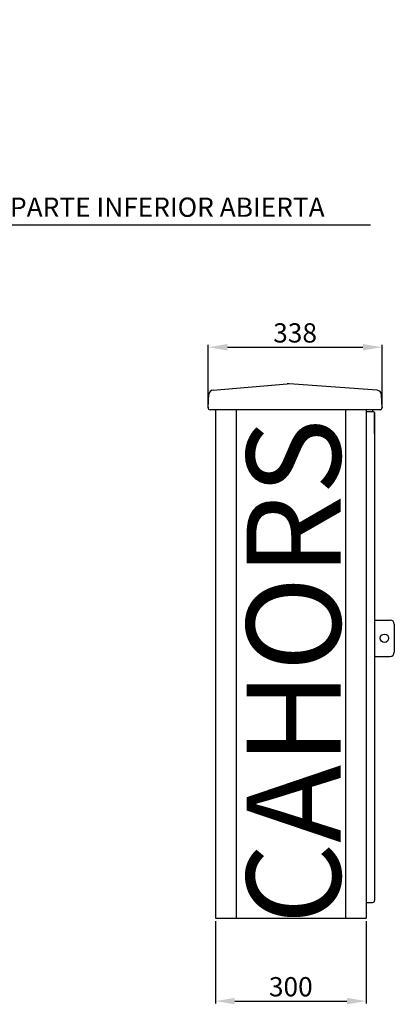
# Model space of a CAD drawing. Extents: x 264 to 1260, y 98 to 309.
# Drawn here: x 403 to 483, y 99 to 309 of the extents above; entities that cross this region are included whole.
import ezdxf

# ---------------------------------------------------------------- set-up
doc = ezdxf.new("R2010")
doc.units = 0
doc.header["$MEASUREMENT"] = 0
doc.layers.get('DEFPOINTS').update_dxf_attribs({"linetype": 'CONTINUOUS'})
for name, color, linetype in [('COTES', 2, 'CONTINUOUS'), ('DIBUIX', 7, 'CONTINUOUS'), ('DIBUJO_ENVOLVENTE', 7, 'CONTINUOUS')]:
    doc.layers.add(name, color=color, linetype=linetype)
doc.styles.add('ROMANS', font='romans.shx')
doc.dimstyles.get("Standard").update_dxf_attribs({"dimtxt": 0.18, "dimasz": 0.18, "dimexe": 0.18, "dimexo": 0.0625, "dimgap": 0.09, "dimtad": 0, "dimtih": 1, "dimtoh": 1, "dimdec": 4, "dimzin": 0, "dimdsep": 46, "dimtxsty": 'Standard', "dimcen": 0.09, "dimadec": 0, "dimazin": 0, "dimtfac": 1, "dimtdec": 4, "dimtofl": 0, "dimtmove": 0, "dimatfit": 3, "dimfxl": 1, "dimtolj": 1, "dimtzin": 0, "dimarcsym": 0})

# ---------------------------------------------------------------- blocks, each defined once
blk = doc.blocks.new('*D22')
at = {"layer": 'COTES', "color": 0, "lineweight": -2, "ltscale": 5}
for p, q in [((444.73, 116.85), (444.73, 99.31)), ((476.81, 116.85), (476.81, 99.31)), ((448.83, 99.81), (472.71, 99.81))]:
    blk.add_line(p, q, dxfattribs=at)
at = {"layer": 'COTES', "color": 0, "ltscale": 5}
for points in [[(448.83, 100.49), (448.83, 99.12), (444.73, 99.81)], [(472.71, 100.49), (472.71, 99.12), (476.81, 99.81)]]:
    blk.add_solid(points, dxfattribs=at)
at = {"layer": 'DEFPOINTS', "color": 0, "ltscale": 5}
for p in [(444.73, 117.47), (476.81, 117.47), (476.81, 99.81)]:
    blk.add_point(p, dxfattribs=at)
at = {"layer": 'COTES', "color": 0, "ltscale": 5, "insert": (460.77, 102.86), "char_height": 4.1, "attachment_point": 5, "style": 'ROMANS'}
blk.add_mtext('\\A1;300', dxfattribs=at)
blk = doc.blocks.new('*D23')
at = {"layer": 'COTES', "color": 0, "lineweight": -2, "ltscale": 5}
for p, q in [((443.17, 226.26), (443.17, 239.45)), ((447.27, 238.95), (476.09, 238.95)), ((480.19, 226.26), (480.19, 239.45))]:
    blk.add_line(p, q, dxfattribs=at)
at = {"layer": 'COTES', "color": 0, "ltscale": 5}
for points in [[(447.27, 239.64), (447.27, 238.27), (443.17, 238.95)], [(476.09, 239.64), (476.09, 238.27), (480.19, 238.95)]]:
    blk.add_solid(points, dxfattribs=at)
at = {"layer": 'DEFPOINTS', "color": 0, "ltscale": 5}
for p in [(480.19, 238.95), (443.17, 225.63), (480.19, 225.63)]:
    blk.add_point(p, dxfattribs=at)
at = {"layer": 'COTES', "color": 0, "ltscale": 5, "insert": (461.68, 242), "char_height": 4.1, "attachment_point": 5, "style": 'ROMANS'}
blk.add_mtext('\\A1;338', dxfattribs=at)
blk = doc.blocks.new('PLANTA')
at = {"layer": 'COTES', "ltscale": 5}
blk.add_line((383.87, 265.03), (477.7, 265.03), dxfattribs=at)
at = {"layer": 'DIBUIX'}
for p, q in [((283.21, 308.65), (283.21, 304.27)), ((283.21, 308.65), (283.65, 308.65)), ((283.65, 308.65), (283.65, 304.69)), ((288.68, 308.65), (288.68, 304.69)), ((288.68, 308.65), (289.12, 308.65)), ((289.12, 308.65), (289.12, 304.27)), ((289.12, 308.07), (289.78, 308.07)), ((289.78, 305.41), (289.78, 308.07)), ((283.21, 307.85), (281.97, 307.85)), ((281.97, 307.85), (281.97, 305.63)), ((288.68, 307.85), (283.65, 307.85)), ((283.21, 305.27), (277.11, 305.27)), ((283.21, 304.83), (277.11, 304.83)), ((281.56, 303.38), (281.56, 304.27)), ((283.21, 305.63), (281.97, 305.63)), ((288.68, 305.63), (283.65, 305.63)), ((288.68, 304.69), (283.65, 304.69)), ((283.99, 304.69), (283.99, 305.27)), ((288.34, 305.27), (283.99, 305.27)), ((288.34, 304.69), (288.34, 305.27)), ((289.12, 305.41), (289.78, 305.41))]:
    blk.add_line(p, q, dxfattribs=at)
blk.add_circle((282.67, 306.79), 0.355, dxfattribs=at)
for radius in [0.887, 0.443]:
    blk.add_arc((277.11, 304.39), radius, 90, 180, dxfattribs=at)
at = {"layer": 'DIBUJO_ENVOLVENTE'}
for p, q in [((276.22, 269.12), (276.22, 304.39)), ((276.66, 269.12), (276.66, 304.39)), ((281.56, 304.27), (385.37, 304.27)), ((389.81, 305.27), (289.12, 305.27)), ((389.81, 304.83), (289.12, 304.83)), ((385.37, 303.38), (385.37, 304.27)), ((390.26, 269.12), (390.26, 304.39)), ((390.7, 269.12), (390.7, 304.39)), ((388.8, 303.38), (278.12, 303.38)), ((278.12, 303.38), (278.12, 270.13)), ((388.8, 270.13), (388.8, 303.38)), ((388.8, 299.5), (278.12, 299.5)), ((283.11, 299.5), (283.11, 274.01)), ((383.81, 274.01), (383.81, 299.5)), ((278.12, 286.75), (276.66, 286.75)), ((388.8, 286.75), (390.26, 286.75)), ((278.12, 274.01), (388.8, 274.01)), ((277.11, 268.68), (278.12, 268.68)), ((277.11, 268.23), (278.12, 268.23)), ((278.12, 270.13), (388.8, 270.13)), ((278.12, 268.68), (388.8, 268.68)), ((278.12, 268.23), (388.8, 268.23)), ((388.8, 268.68), (389.81, 268.68)), ((388.8, 268.23), (389.81, 268.23))]:
    blk.add_line(p, q, dxfattribs=at)
for centre, radius, start, end in [((389.81, 304.39), 0.887, 0, 90), ((389.81, 304.39), 0.443, 0, 90), ((277.11, 269.12), 0.887, 180, 270), ((277.11, 269.12), 0.443, 180, 270), ((389.81, 269.12), 0.887, 270, 0), ((389.81, 269.12), 0.443, 270, 0)]:
    blk.add_arc(centre, radius, start, end, dxfattribs=at)
at = {"layer": 'COTES', "ltscale": 5, "insert": (274.65, 302.49), "char_height": 20, "width": 128.1422, "attachment_point": 1, "style": 'ROMANS'}
blk.add_mtext('{\\fArial|b0|i0|c0|p34;CAHORS}', dxfattribs=at)
at = {"layer": 'COTES', "insert": (401.05, 268.22), "char_height": 4.1, "attachment_point": 4, "style": 'ROMANS'}
blk.add_mtext('PARTE INFERIOR ABIERTA', dxfattribs=at)
at = {"layer": 'COTES', "annotation_type": 0, "has_hookline": 1, "hookline_direction": 0, "text_width": 89.89}
blk.add_leader([(365.05, 281.94), (379.77, 265.03), (383.87, 265.03)], dimstyle='Standard', override={"dimtxt": 6.125, "dimasz": 4.1}, dxfattribs=at)
blk = doc.blocks.new('PERFIL')
at = {"layer": 'DIBUJO_ENVOLVENTE'}
for p, q in [((444.222487, 229.805308), (460.028312, 231.16301)), ((479.119034, 229.795196), (460.40071, 231.165359)), ((443.166857, 226.09719), (443.311849, 228.863802)), ((480.186629, 226.09719), (480.042219, 228.852693)), ((479.743964, 225.630719), (443.609522, 225.630719)), ((444.725084, 225.630719), (444.725084, 210.058274)), ((449.157854, 225.630719), (449.157854, 117.471139)), ((472.374483, 225.630719), (472.374483, 117.471139)), ((476.807253, 225.630719), (476.807253, 117.471139)), ((478.381301, 225.187442), (476.807253, 225.187442)), ((478.381301, 225.187442), (476.829832, 225.187442)), ((478.159662, 225.630719), (478.159662, 225.187442)), ((478.602939, 220.588443), (478.602939, 224.965803)), ((478.602939, 224.965803), (478.602939, 220.237008)), ((478.602939, 220.237008), (478.602939, 121.238993)), ((444.725084, 210.058274), (444.725084, 117.471139)), ((478.602939, 180.888378), (481.895175, 180.888378)), ((482.781729, 180.001824), (482.781729, 174.05335)), ((478.602939, 173.166796), (481.895175, 173.166796)), ((476.807253, 120.795716), (478.159662, 120.795716)), ((444.725084, 117.471139), (476.807253, 117.471139))]:
    blk.add_line(p, q, dxfattribs=at)
at = {"layer": 'DIBUJO_ENVOLVENTE', "linetype": 'ByBlock'}
for p, q in [((444.725084, 225.630719), (444.725084, 218.235722)), ((478.602939, 224.910394), (478.602939, 218.488314))]:
    blk.add_line(p, q, dxfattribs=at)
at = {"layer": 'DIBUJO_ENVOLVENTE'}
blk.add_circle((480.683162, 177.027587), 0.886554, dxfattribs=at)
for centre, radius, start, end in [((460.229282, 228.823404), 2.348221, 85.81347166, 94.90958648), ((444.307845, 228.811605), 0.997363, 94.90958648, 177), ((479.046223, 228.800495), 0.997363, 3, 85.81347166), ((443.609522, 226.073991), 0.443273, 177, 270), ((478.381301, 224.965803), 0.221638, 0, 90), ((478.381301, 224.965803), 0.221638, 0, 90), ((479.743964, 226.073991), 0.443273, 270, 3), ((481.895175, 180.001824), 0.886554, 0, 90), ((481.895175, 174.05335), 0.886554, 270, 0), ((478.159662, 121.238993), 0.443277, 270, 0)]:
    blk.add_arc(centre, radius, start, end, dxfattribs=at)
at = {"layer": 'DIBUJO_ENVOLVENTE', "linetype": 'ByBlock'}
for p in [(443.166857, 226.1526), (478.602939, 224.965803), (480.186629, 226.09719)]:
    blk.add_point(p, dxfattribs=at)
at = {"layer": 'COTES', "ltscale": 5, "insert": (451.357987, 116.084696), "char_height": 20, "width": 128.1422118, "attachment_point": 1, "rotation": 90, "style": 'ROMANS'}
blk.add_mtext('{\\fArial|b0|i0|c0|p34;CAHORS}', dxfattribs=at)
at = {"layer": 'COTES', "ltscale": 5}
for base, p1, p2, text, picture, middle in [((480.186629, 238.952486), (443.166857, 225.630719), (480.186629, 225.630719), '338', '*D23', (461.676743, 242.002486)), ((476.807253, 99.805283), (444.725084, 117.471139), (476.807253, 117.471139), '300', '*D22', (460.766169, 102.855283))]:
    dim = blk.add_linear_dim(base=base, p1=p1, p2=p2, text=text, dimstyle='Standard', override={"dimtxt": 4.1, "dimasz": 4.1, "dimexe": 0.5, "dimexo": 0.625, "dimgap": 1, "dimtad": 3, "dimlfac": 6, "dimtxsty": 'ROMANS', "dimcen": 0}, dxfattribs=at)
    dim.commit()
    dim.dimension.update_dxf_attribs({"geometry": picture, "text_midpoint": middle})

msp = doc.modelspace()

# ---------------------------------------------------------------- block references
at = {"layer": 'COTES'}
for name in ['PLANTA', 'PERFIL']:
    msp.add_blockref(name, (0, 0), dxfattribs=at)

doc.saveas('drawing.dxf')
